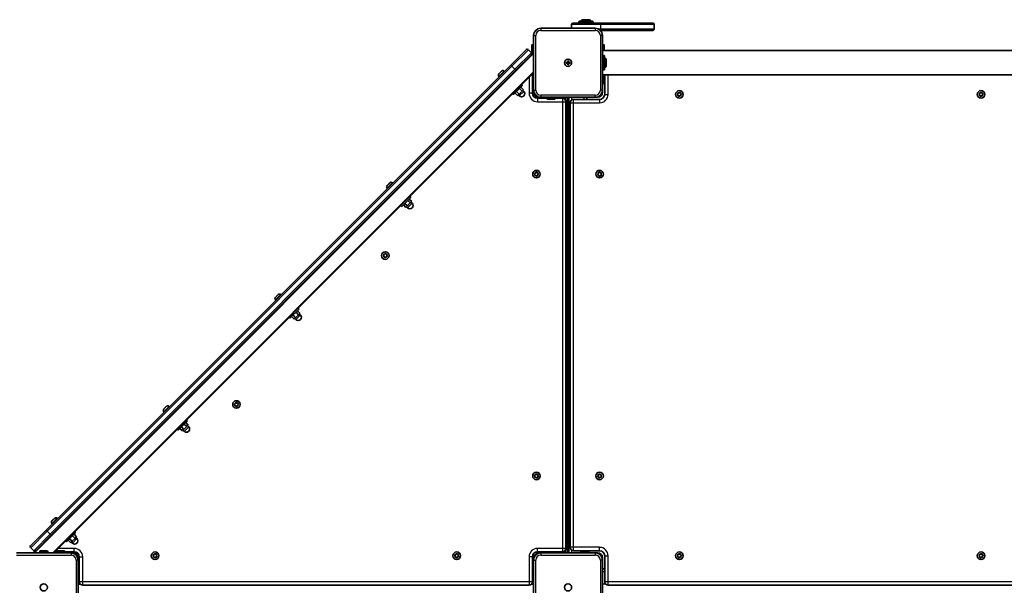
# Model space of a CAD drawing. Units: millimetres. Extents: x -8560 to 8770, y -5127 to 5424.
# Drawn here: x -5737 to -4366, y 1246 to 2033 of the extents above; entities that cross this region are included whole.
import ezdxf

# ---------------------------------------------------------------- set-up
doc = ezdxf.new("R2010")
doc.units = ezdxf.units.MM
doc.layers.add('Widoczne (ISO)', color=7, linetype='Continuous', lineweight=35)
doc.layers.add('Widoczne wąskie (ISO)', color=7, linetype='Continuous', lineweight=25)

msp = doc.modelspace()

# ---------------------------------------------------------------- linework, layer by layer
at = {"layer": 'Widoczne (ISO)'}
for p, q in [((-4958.1, 2028.5), (-4958.1, 2030.4)), ((-4957.1, 2031.4), (-4939.1, 2031.4)), ((-4952.6, 2033.4), (-4943.6, 2033.4)), ((-4938.1, 2028.5), (-4938.1, 2030.4)), ((-4935.1, 2021.5), (-5011.1, 2021.5)), ((-4968.1, 2026.5), (-4968.1, 2021.5)), ((-4966.1, 2028.5), (-4928.2, 2028.5)), ((-4928.2, 2028.5), (-4855.1, 2028.5)), ((-4855.1, 2018.5), (-4928, 2018.5)), ((-4853.1, 2020.5), (-4853.1, 2026.5)), ((-5021.1, 2011.5), (-5021.1, 1935.5)), ((-4925.1, 1935.5), (-4925.1, 2011.5)), ((-5052.6, 1970.3), (-5031.2, 1991.7)), ((-5024.1, 1987.5), (-5028.3, 1991.7)), ((-5021.1, 1998.5), (-5023.6, 1998.5)), ((-5023.6, 1986.6), (-5023.6, 1998.5)), ((-4922.6, 1998.5), (-4925.1, 1998.5)), ((-4291.1, 1990.4), (-4925.1, 1990.4)), ((-4922.6, 1998.5), (-4922.6, 1990.4)), ((-5024.1, 1984.6), (-5045.6, 1963.2)), ((-5021.1, 1987.6), (-5024.1, 1984.6)), ((-5023.6, 1985.1), (-5023.6, 1985.5)), ((-4973.6, 1974), (-4973.6, 1976.3)), ((-4973.6, 1976.3), (-4972.6, 1976.3)), ((-4972.6, 1976.3), (-4972.6, 1974)), ((-4925.1, 1983.5), (-4923.2, 1983.5)), ((-4922.2, 1982.5), (-4922.2, 1964.5)), ((-4920.2, 1978), (-4920.2, 1969)), ((-5052.6, 1970.3), (-5699.8, 1323)), ((-5692.8, 1316), (-5045.6, 1963.2)), ((-5067.3, 1960.3), (-5065.9, 1961.7)), ((-5065.9, 1961.7), (-5065.7, 1961.8)), ((-5065.7, 1961.8), (-5065.5, 1962)), ((-5061.9, 1962), (-5061.4, 1961.5)), ((-4975.8, 1974), (-4973.6, 1974)), ((-4975.8, 1973), (-4975.8, 1974)), ((-4973.6, 1973), (-4975.8, 1973)), ((-4973.6, 1973), (-4973.6, 1974)), ((-4972.6, 1974), (-4973.6, 1974)), ((-4973.6, 1970.8), (-4973.6, 1973)), ((-4972.6, 1973), (-4973.6, 1973)), ((-4972.6, 1970.8), (-4973.6, 1970.8)), ((-4972.6, 1974), (-4970.3, 1974)), ((-4972.6, 1974), (-4972.6, 1973)), ((-4970.3, 1973), (-4972.6, 1973)), ((-4972.6, 1973), (-4972.6, 1970.8)), ((-4970.3, 1974), (-4970.3, 1973)), ((-4925.1, 1963.5), (-4923.2, 1963.5)), ((-5688.9, 1291.5), (-5021.1, 1959.4)), ((-5069.3, 1958.2), (-5069.2, 1958.4)), ((-5069.3, 1954.6), (-5068.8, 1954.1)), ((-5069.2, 1958.4), (-5069, 1958.6)), ((-5069, 1958.6), (-5067.6, 1959.9)), ((-5022.6, 1931), (-5022.6, 1957.9)), ((-5022.6, 1948.5), (-5021.1, 1948.5)), ((-4291.1, 1956.7), (-4925.1, 1956.7)), ((-4925.1, 1955.5), (-4923.2, 1955.5)), ((-4922.6, 1956.7), (-4922.6, 1955.3)), ((-4922.2, 1954.5), (-4922.2, 1945.5)), ((-4922.1, 1956.7), (-4922.1, 1929.5)), ((-5036.4, 1941.8), (-5049.1, 1929.1)), ((-5044.8, 1933.4), (-5041.3, 1929.8)), ((-5041.3, 1929.8), (-5037.2, 1933.9)), ((-5040.7, 1937.5), (-5037.2, 1933.9)), ((-5038.7, 1939.5), (-5035.1, 1936)), ((-5037.5, 1942.9), (-5036.4, 1941.8)), ((-5037.2, 1933.9), (-5035.1, 1936)), ((-5036, 1935.1), (-5034.6, 1933.7)), ((-5021.1, 1932.5), (-5021.1, 1935.5)), ((-4925.1, 1944.5), (-4923.2, 1944.5)), ((-4925.1, 1935.4), (-4925.1, 1932.5)), ((-5050.3, 1930.2), (-5049.1, 1929.1)), ((-5046.8, 1931.3), (-5043.3, 1927.8)), ((-5043.3, 1927.8), (-5041.3, 1929.8)), ((-5042.4, 1928.7), (-5041, 1927.3)), ((-5002.1, 1924), (-5015.6, 1924)), ((-5011.1, 1925.5), (-5014.1, 1925.5)), ((-5011.1, 1925.5), (-4935.1, 1925.5)), ((-5002.1, 1925.5), (-5002.1, 1923.6)), ((-4992.1, 1922.6), (-5001.1, 1922.6)), ((-4991.1, 1925.5), (-4991.1, 1923.6)), ((-4980.8, 1924), (-4991.1, 1924)), ((-4974.1, 1291.5), (-4974.1, 1925.5)), ((-4972.1, 1925.5), (-4972.1, 1291.5)), ((-4929.1, 1922.5), (-4965.3, 1922.5)), ((-4947.1, 1925.5), (-4947.1, 1922.5)), ((-4932.1, 1925.5), (-4935.1, 1925.5)), ((-4820.8, 1929.2), (-4820, 1930.1)), ((-4819.6, 1928.2), (-4820.7, 1928.7)), ((-4820, 1930.1), (-4820.1, 1931.3)), ((-4819.7, 1931.7), (-4818.5, 1931.5)), ((-4819.2, 1927), (-4819.6, 1928.2)), ((-4817.7, 1927.5), (-4818.7, 1926.9)), ((-4818.5, 1931.5), (-4817.5, 1932.1)), ((-4816.5, 1927.3), (-4817.7, 1927.5)), ((-4817, 1932), (-4816.6, 1930.8)), ((-4816.4, 1930.7), (-4815.5, 1930.3)), ((-4815.4, 1929.8), (-4816.2, 1928.9)), ((-4816.2, 1928.9), (-4816.1, 1927.7)), ((-4400.8, 1929.2), (-4400, 1930.1)), ((-4399.6, 1928.2), (-4400.7, 1928.7)), ((-4400, 1930.1), (-4400.1, 1931.3)), ((-4399.7, 1931.7), (-4398.5, 1931.5)), ((-4399.2, 1927), (-4399.6, 1928.2)), ((-4397.7, 1927.5), (-4398.7, 1926.9)), ((-4398.5, 1931.5), (-4397.5, 1932.1)), ((-4396.5, 1927.3), (-4397.7, 1927.5)), ((-4397, 1932), (-4396.6, 1930.8)), ((-4396.4, 1930.7), (-4395.5, 1930.3)), ((-4395.4, 1929.8), (-4396.2, 1928.9)), ((-4396.2, 1928.9), (-4396.1, 1927.7)), ((-4976.1, 1297.8), (-4976.1, 1919.3)), ((-4970.1, 1917.8), (-4970.1, 1299.3)), ((-5019.1, 1818.1), (-5019.7, 1819.1)), ((-5019.6, 1819.6), (-5018.4, 1820)), ((-5019.3, 1816.9), (-5019.1, 1818.1)), ((-5017.7, 1816.6), (-5018.9, 1816.5)), ((-5018.4, 1820), (-5017.9, 1821.1)), ((-5016.8, 1815.8), (-5017.7, 1816.6)), ((-5017.4, 1821.2), (-5016.5, 1820.4)), ((-5016.5, 1820.4), (-5015.3, 1820.5)), ((-5015.9, 1816.8), (-5016.3, 1815.9)), ((-5014.6, 1817.4), (-5015.8, 1817)), ((-5014.9, 1820.1), (-5015.1, 1818.9)), ((-5015.1, 1818.9), (-5014.5, 1817.9)), ((-4931.8, 1818.2), (-4931, 1819.1)), ((-4930.6, 1817.2), (-4931.7, 1817.7)), ((-4931, 1819.1), (-4931.1, 1820.3)), ((-4930.7, 1820.7), (-4929.5, 1820.5)), ((-4930.2, 1816), (-4930.6, 1817.2)), ((-4928.7, 1816.5), (-4929.7, 1815.9)), ((-4929.5, 1820.5), (-4928.5, 1821.1)), ((-4927.5, 1816.3), (-4928.7, 1816.5)), ((-4928, 1821), (-4927.6, 1819.8)), ((-4927.4, 1819.7), (-4926.5, 1819.3)), ((-4926.4, 1818.8), (-4927.2, 1817.9)), ((-4927.2, 1817.9), (-4927.1, 1816.7)), ((-5224.9, 1802.6), (-5224.7, 1802.8)), ((-5224.9, 1799), (-5224.4, 1798.5)), ((-5224.7, 1802.8), (-5224.6, 1803)), ((-5224.6, 1803), (-5223.2, 1804.4)), ((-5222.8, 1804.7), (-5221.5, 1806.1)), ((-5221.5, 1806.1), (-5221.3, 1806.3)), ((-5221.3, 1806.3), (-5221.1, 1806.4)), ((-5217.5, 1806.4), (-5217, 1805.9)), ((-5192, 1786.2), (-5204.7, 1773.5)), ((-5194.2, 1783.9), (-5190.7, 1780.4)), ((-5193.1, 1787.4), (-5192, 1786.2)), ((-5205.8, 1774.6), (-5204.7, 1773.5)), ((-5202.4, 1775.8), (-5198.9, 1772.2)), ((-5200.4, 1777.8), (-5196.8, 1774.3)), ((-5198.9, 1772.2), (-5196.8, 1774.3)), ((-5198, 1773.1), (-5196.6, 1771.7)), ((-5196.8, 1774.3), (-5192.7, 1778.4)), ((-5196.3, 1781.9), (-5192.7, 1778.4)), ((-5192.7, 1778.4), (-5190.7, 1780.4)), ((-5191.6, 1779.5), (-5190.2, 1778.1)), ((-5229.5, 1704.8), (-5230.2, 1705.8)), ((-5230, 1706.3), (-5228.9, 1706.7)), ((-5229.7, 1703.6), (-5229.5, 1704.8)), ((-5228.2, 1703.3), (-5229.4, 1703.3)), ((-5228.9, 1706.7), (-5228.3, 1707.8)), ((-5227.3, 1702.5), (-5228.2, 1703.3)), ((-5227.8, 1707.9), (-5226.9, 1707.1)), ((-5226.9, 1707.1), (-5225.7, 1707.2)), ((-5226.4, 1703.5), (-5226.8, 1702.6)), ((-5225.1, 1704.1), (-5226.2, 1703.7)), ((-5225.4, 1706.8), (-5225.6, 1705.6)), ((-5225.6, 1705.6), (-5225, 1704.6)), ((-5380.5, 1647.1), (-5380.3, 1647.2)), ((-5380.3, 1647.2), (-5380.1, 1647.4)), ((-5380.1, 1647.4), (-5378.7, 1648.8)), ((-5378.4, 1649.2), (-5377, 1650.5)), ((-5377, 1650.5), (-5376.8, 1650.7)), ((-5376.8, 1650.7), (-5376.7, 1650.9)), ((-5373, 1650.9), (-5372.5, 1650.4)), ((-5380.5, 1643.5), (-5379.9, 1642.9)), ((-5348.7, 1631.8), (-5347.5, 1630.7)), ((-5361.4, 1619.1), (-5360.3, 1617.9)), ((-5347.5, 1630.7), (-5360.3, 1617.9)), ((-5358, 1620.2), (-5354.4, 1616.7)), ((-5355.9, 1622.3), (-5352.4, 1618.7)), ((-5354.4, 1616.7), (-5352.4, 1618.7)), ((-5352.4, 1618.7), (-5348.3, 1622.8)), ((-5351.8, 1626.3), (-5348.3, 1622.8)), ((-5349.8, 1628.4), (-5346.3, 1624.8)), ((-5348.3, 1622.8), (-5346.3, 1624.8)), ((-5347.2, 1623.9), (-5345.8, 1622.5)), ((-5353.5, 1617.6), (-5352.1, 1616.2)), ((-5534, 1493.6), (-5532.6, 1495)), ((-5532.6, 1495), (-5532.4, 1495.1)), ((-5532.4, 1495.1), (-5532.2, 1495.3)), ((-5528.6, 1495.3), (-5528.1, 1494.8)), ((-5436.8, 1497.6), (-5437.4, 1498.6)), ((-5437.3, 1499.1), (-5436.1, 1499.5)), ((-5437, 1496.4), (-5436.8, 1497.6)), ((-5435.4, 1496.1), (-5436.6, 1496)), ((-5436.1, 1499.5), (-5435.6, 1500.6)), ((-5434.5, 1495.3), (-5435.4, 1496.1)), ((-5435.1, 1500.7), (-5434.2, 1499.9)), ((-5434.2, 1499.9), (-5433, 1499.9)), ((-5433.6, 1496.2), (-5434, 1495.4)), ((-5432.4, 1496.9), (-5433.5, 1496.5)), ((-5432.6, 1499.6), (-5432.8, 1498.4)), ((-5432.8, 1498.4), (-5432.2, 1497.4)), ((-5536, 1491.5), (-5535.9, 1491.7)), ((-5536, 1487.9), (-5535.5, 1487.4)), ((-5535.9, 1491.7), (-5535.7, 1491.9)), ((-5535.7, 1491.9), (-5534.3, 1493.2)), ((-5503.1, 1475.1), (-5515.8, 1462.4)), ((-5508, 1463.2), (-5503.9, 1467.2)), ((-5507.4, 1470.8), (-5503.9, 1467.2)), ((-5505.4, 1472.8), (-5501.8, 1469.3)), ((-5504.2, 1476.2), (-5503.1, 1475.1)), ((-5503.9, 1467.2), (-5501.8, 1469.3)), ((-5502.7, 1468.4), (-5501.3, 1467)), ((-5516.9, 1463.5), (-5515.8, 1462.4)), ((-5513.5, 1464.7), (-5510, 1461.1)), ((-5511.5, 1466.7), (-5508, 1463.2)), ((-5510, 1461.1), (-5508, 1463.2)), ((-5509.1, 1462), (-5507.7, 1460.6)), ((-5019.1, 1398.1), (-5019.7, 1399.1)), ((-5019.6, 1399.6), (-5018.4, 1400)), ((-5018.4, 1400), (-5017.9, 1401.1)), ((-5017.4, 1401.2), (-5016.5, 1400.4)), ((-5016.5, 1400.4), (-5015.3, 1400.5)), ((-5014.9, 1400.1), (-5015.1, 1398.9)), ((-5015.1, 1398.9), (-5014.5, 1397.9)), ((-4931.8, 1398.2), (-4931, 1399.1)), ((-4931, 1399.1), (-4931.1, 1400.3)), ((-4930.7, 1400.7), (-4929.5, 1400.5)), ((-4929.5, 1400.5), (-4928.5, 1401.1)), ((-4928, 1401), (-4927.6, 1399.8)), ((-4927.4, 1399.7), (-4926.5, 1399.3)), ((-4926.4, 1398.8), (-4927.2, 1397.9)), ((-5019.3, 1396.9), (-5019.1, 1398.1)), ((-5017.7, 1396.6), (-5018.9, 1396.5)), ((-5016.8, 1395.8), (-5017.7, 1396.6)), ((-5015.9, 1396.8), (-5016.3, 1395.9)), ((-5014.6, 1397.4), (-5015.8, 1397)), ((-4930.6, 1397.2), (-4931.7, 1397.7)), ((-4930.2, 1396), (-4930.6, 1397.2)), ((-4928.7, 1396.5), (-4929.7, 1395.9)), ((-4927.5, 1396.3), (-4928.7, 1396.5)), ((-4927.2, 1397.9), (-4927.1, 1396.7)), ((-5691.6, 1335.9), (-5691.4, 1336.1)), ((-5691.6, 1332.3), (-5691.1, 1331.8)), ((-5691.4, 1336.1), (-5691.2, 1336.3)), ((-5691.2, 1336.3), (-5689.9, 1337.7)), ((-5689.5, 1338), (-5688.1, 1339.4)), ((-5688.1, 1339.4), (-5688, 1339.6)), ((-5688, 1339.6), (-5687.8, 1339.7)), ((-5684.2, 1339.7), (-5683.6, 1339.2)), ((-5721.3, 1301.6), (-5699.8, 1323)), ((-5658.7, 1319.5), (-5671.4, 1306.8)), ((-5660.9, 1317.3), (-5657.4, 1313.7)), ((-5659.8, 1320.7), (-5658.7, 1319.5)), ((-5692.8, 1316), (-5714.2, 1294.5)), ((-5672.5, 1307.9), (-5671.4, 1306.8)), ((-5669.1, 1309.1), (-5665.6, 1305.6)), ((-5667.1, 1311.1), (-5663.5, 1307.6)), ((-5665.6, 1305.6), (-5663.5, 1307.6)), ((-5664.7, 1306.5), (-5663.2, 1305)), ((-5663.5, 1307.6), (-5659.4, 1311.7)), ((-5663, 1315.2), (-5659.4, 1311.7)), ((-5659.4, 1311.7), (-5657.4, 1313.7)), ((-5658.3, 1312.8), (-5656.9, 1311.4)), ((-5665.1, 1291.5), (-5741.1, 1291.5)), ((-5721.3, 1298.7), (-5717.1, 1294.5)), ((-5714.2, 1294.5), (-5717.2, 1291.5)), ((-5708.6, 1291.5), (-5708.6, 1293.4)), ((-5707.6, 1294.4), (-5698.6, 1294.4)), ((-5697.6, 1291.5), (-5697.6, 1293.4)), ((-5687.4, 1293), (-5685.1, 1293)), ((-5685.1, 1291.5), (-5685.1, 1293.4)), ((-5684.1, 1294.4), (-5675.1, 1294.4)), ((-5674.1, 1291.5), (-5674.1, 1293.4)), ((-5674.1, 1293), (-5660.6, 1293)), ((-5665.1, 1291.5), (-5662.1, 1291.5)), ((-5550.6, 1288.6), (-5549.4, 1289)), ((-5549.4, 1289), (-5548.9, 1290.1)), ((-5548.4, 1290.2), (-5547.5, 1289.4)), ((-5547.5, 1289.4), (-5546.3, 1289.5)), ((-5545.9, 1289.1), (-5546.1, 1287.9)), ((-5130.6, 1288.6), (-5129.4, 1289)), ((-5129.4, 1289), (-5128.9, 1290.1)), ((-5128.4, 1290.2), (-5127.5, 1289.4)), ((-5127.5, 1289.4), (-5126.3, 1289.5)), ((-5125.9, 1289.1), (-5126.1, 1287.9)), ((-5015.6, 1293), (-4980.8, 1293)), ((-5014.1, 1291.5), (-5011.1, 1291.5)), ((-4935.1, 1291.5), (-5011.1, 1291.5)), ((-4999.1, 1293), (-4999.1, 1291.5)), ((-4965.3, 1294.5), (-4929.1, 1294.5)), ((-4955.1, 1291.5), (-4955.1, 1293.4)), ((-4954.1, 1294.4), (-4945.1, 1294.4)), ((-4947.1, 1294.5), (-4947.1, 1294.4)), ((-4944.1, 1291.5), (-4944.1, 1293.4)), ((-4935.1, 1291.5), (-4932.1, 1291.5)), ((-4820, 1288.1), (-4820.1, 1289.3)), ((-4819.7, 1289.7), (-4818.5, 1289.5)), ((-4818.5, 1289.5), (-4817.5, 1290.1)), ((-4817, 1290), (-4816.6, 1288.8)), ((-4816.4, 1288.7), (-4815.5, 1288.3)), ((-4400, 1288.1), (-4400.1, 1289.3)), ((-4399.7, 1289.7), (-4398.5, 1289.5)), ((-4398.5, 1289.5), (-4397.5, 1290.1)), ((-4397, 1290), (-4396.6, 1288.8)), ((-4396.4, 1288.7), (-4395.5, 1288.3)), ((-5655.1, 1284.5), (-5655.1, 1281.5)), ((-5655.1, 1205.5), (-5655.1, 1281.5)), ((-5653.6, 1286), (-5653.6, 1251.3)), ((-5550.1, 1287.1), (-5550.7, 1288.1)), ((-5550.3, 1285.9), (-5550.1, 1287.1)), ((-5548.7, 1285.6), (-5549.9, 1285.5)), ((-5547.8, 1284.8), (-5548.7, 1285.6)), ((-5546.9, 1285.8), (-5547.3, 1284.9)), ((-5545.6, 1286.4), (-5546.8, 1286)), ((-5546.1, 1287.9), (-5545.5, 1286.9)), ((-5130.1, 1287.1), (-5130.7, 1288.1)), ((-5130.3, 1285.9), (-5130.1, 1287.1)), ((-5128.7, 1285.6), (-5129.9, 1285.5)), ((-5127.8, 1284.8), (-5128.7, 1285.6)), ((-5126.9, 1285.8), (-5127.3, 1284.9)), ((-5125.6, 1286.4), (-5126.8, 1286)), ((-5126.1, 1287.9), (-5125.5, 1286.9)), ((-5022.6, 1251.3), (-5022.6, 1286)), ((-5021.1, 1281.5), (-5021.1, 1284.5)), ((-5021.1, 1281.5), (-5021.1, 1205.5)), ((-4925.1, 1284.5), (-4925.1, 1281.5)), ((-4925.1, 1205.5), (-4925.1, 1281.5)), ((-4922.1, 1287.5), (-4922.1, 1251.3)), ((-4820.8, 1287.2), (-4820, 1288.1)), ((-4819.6, 1286.2), (-4820.7, 1286.7)), ((-4819.2, 1285), (-4819.6, 1286.2)), ((-4817.7, 1285.5), (-4818.7, 1284.9)), ((-4816.5, 1285.3), (-4817.7, 1285.5)), ((-4815.4, 1287.8), (-4816.2, 1286.9)), ((-4816.2, 1286.9), (-4816.1, 1285.7)), ((-4400.8, 1287.2), (-4400, 1288.1)), ((-4399.6, 1286.2), (-4400.7, 1286.7)), ((-4399.2, 1285), (-4399.6, 1286.2)), ((-4397.7, 1285.5), (-4398.7, 1284.9)), ((-4396.5, 1285.3), (-4397.7, 1285.5)), ((-4395.4, 1287.8), (-4396.2, 1286.9)), ((-4396.2, 1286.9), (-4396.1, 1285.7)), ((-5653.6, 1269.5), (-5655.1, 1269.5)), ((-5021.1, 1269.5), (-5022.6, 1269.5)), ((-4925.1, 1269.5), (-4922.1, 1269.5)), ((-5648.8, 1246.5), (-5027.3, 1246.5)), ((-4917.3, 1246.5), (-4298.8, 1246.5))]:
    msp.add_line(p, q, dxfattribs=at)
for centre, radius in [((-4973.1, 1973.5), 5), ((-4973.1, 1973.5), 5), ((-4818.1, 1929.5), 5.25), ((-4398.1, 1929.5), 5.25), ((-5017.1, 1818.5), 5.25), ((-4929.1, 1818.5), 5.25), ((-5227.6, 1705.2), 5.25), ((-5434.8, 1498), 5.25), ((-5017.1, 1398.5), 5.25), ((-4929.1, 1398.5), 5.25), ((-5548.1, 1287.5), 5.25), ((-5128.1, 1287.5), 5.25), ((-4818.1, 1287.5), 5.25), ((-4398.1, 1287.5), 5.25), ((-5703.1, 1243.5), 5), ((-5703.1, 1243.5), 5), ((-4973.1, 1243.5), 5), ((-4973.1, 1243.5), 5)]:
    msp.add_circle(centre, radius, dxfattribs=at)
for centre, radius, start, end in [((-4957.1, 2030.4), 1, 90, 180), ((-4952.6, 2031.4), 2, 90, 180), ((-4943.6, 2031.4), 2, 0, 90), ((-4939.1, 2030.4), 1, 0, 90), ((-5011.1, 2011.5), 10, 90, 180), ((-4966.1, 2026.5), 2, 90, 180), ((-4935.1, 2011.5), 10, 0, 90), ((-4855.1, 2026.5), 2, 0, 90), ((-4855.1, 2020.5), 2, 270, 0), ((-5029.8, 1990.3), 2, 45, 135), ((-5025.5, 1986.1), 2, 315, 45), ((-4923.2, 1982.5), 1, 0, 90), ((-4922.2, 1978), 2, 0, 90), ((-5063.7, 1960.2), 2.56, 45, 135), ((-4923.2, 1964.5), 1, 270, 0), ((-4922.2, 1969), 2, 270, 0), ((-5067.5, 1956.4), 2.56, 135, 225), ((-4923.2, 1954.5), 1, 0, 90), ((-5037.8, 1930.5), 4.5, 225, 45), ((-5011.1, 1935.5), 10, 180, 270), ((-4935.1, 1935.5), 10, 270, 0), ((-4923.2, 1945.5), 1, 270, 0), ((-5015.6, 1931), 7, 180, 270), ((-5014.1, 1932.5), 7, 180, 270), ((-5001.1, 1923.6), 1, 180, 270), ((-4992.1, 1923.6), 1, 270, 0), ((-4980.8, 1919.3), 4.75, 0, 90), ((-4965.3, 1917.8), 4.75, 90, 180), ((-4932.1, 1932.5), 7, 270, 0), ((-4929.1, 1929.5), 7, 270, 0), ((-4816.4, 1930.9), 0.189, 199.6151, 286.5672), ((-4396.4, 1930.9), 0.189, 199.6151, 286.5672), ((-5015.7, 1816.8), 0.189, 109.6151, 196.5672), ((-4927.4, 1819.9), 0.189, 199.6151, 286.5672), ((-5223.1, 1800.8), 2.56, 135, 225), ((-5219.3, 1804.6), 2.56, 45, 135), ((-5193.4, 1774.9), 4.5, 225, 45), ((-5226.2, 1703.5), 0.189, 109.6151, 196.5672), ((-5378.7, 1645.3), 2.56, 135, 225), ((-5374.9, 1649.1), 2.56, 45, 135), ((-5348.9, 1619.3), 4.5, 225, 45), ((-5530.4, 1493.5), 2.56, 45, 135), ((-5433.4, 1496.3), 0.189, 109.6151, 196.5672), ((-5534.2, 1489.7), 2.56, 135, 225), ((-5504.5, 1463.8), 4.5, 225, 45), ((-4927.4, 1399.9), 0.189, 199.6151, 286.5672), ((-5015.7, 1396.8), 0.189, 109.6151, 196.5672), ((-5689.8, 1334.1), 2.56, 135, 225), ((-5686, 1337.9), 2.56, 45, 135), ((-5660.1, 1308.2), 4.5, 225, 45), ((-5719.9, 1300.2), 2, 135, 225), ((-5715.6, 1295.9), 2, 225, 315), ((-5707.6, 1293.4), 1, 90, 180), ((-5698.6, 1293.4), 1, 0, 90), ((-5684.1, 1293.4), 1, 90, 180), ((-5675.1, 1293.4), 1, 0, 90), ((-5665.1, 1281.5), 10, 0, 90), ((-5662.1, 1284.5), 7, 0, 90), ((-5660.6, 1286), 7, 0, 90), ((-5015.6, 1286), 7, 90, 180), ((-5011.1, 1281.5), 10, 90, 180), ((-5014.1, 1284.5), 7, 90, 180), ((-4980.8, 1297.8), 4.75, 270, 0), ((-4965.3, 1299.3), 4.75, 180, 270), ((-4954.1, 1293.4), 1, 90, 180), ((-4945.1, 1293.4), 1, 0, 90), ((-4935.1, 1281.5), 10, 0, 90), ((-4932.1, 1284.5), 7, 0, 90), ((-4929.1, 1287.5), 7, 0, 90), ((-4816.4, 1288.9), 0.189, 199.6151, 286.5672), ((-4396.4, 1288.9), 0.189, 199.6151, 286.5672), ((-5546.7, 1285.8), 0.189, 109.6151, 196.5672), ((-5126.7, 1285.8), 0.189, 109.6151, 196.5672), ((-5648.8, 1251.3), 4.75, 180, 270), ((-5027.3, 1251.3), 4.75, 270, 0), ((-4917.3, 1251.3), 4.75, 180, 270)]:
    msp.add_arc(centre, radius, start, end, dxfattribs=at)
for points in [[(-5065.6, 1961.9), (-5065.7, 1961.8), (-5065.8, 1961.7), (-5065.9, 1961.7)], [(-5065.7, 1961.8), (-5065.7, 1961.9), (-5065.6, 1961.9), (-5065.6, 1961.9)], [(-5069, 1958.6), (-5069.1, 1958.5), (-5069.2, 1958.4), (-5069.3, 1958.3)], [(-5069.3, 1958.3), (-5069.2, 1958.3), (-5069.2, 1958.3), (-5069.2, 1958.4)], [(-5067.4, 1960.1), (-5067.5, 1960), (-5067.6, 1960), (-5067.6, 1959.9)], [(-5067.3, 1960.3), (-5067.3, 1960.2), (-5067.4, 1960.2), (-5067.4, 1960.1)], [(-4821, 1928.9), (-4820.9, 1929), (-4820.9, 1929.1), (-4820.8, 1929.2)], [(-4820.7, 1928.7), (-4820.8, 1928.8), (-4820.9, 1928.8), (-4821, 1928.9)], [(-4820.1, 1931.3), (-4820.1, 1931.5), (-4820.1, 1931.6), (-4820.1, 1931.8)], [(-4820.1, 1931.8), (-4819.9, 1931.7), (-4819.8, 1931.7), (-4819.7, 1931.7)], [(-4819.1, 1926.7), (-4819.1, 1926.8), (-4819.1, 1926.9), (-4819.2, 1927)], [(-4818.7, 1926.9), (-4818.8, 1926.8), (-4818.9, 1926.7), (-4819.1, 1926.7)], [(-4817.5, 1932.1), (-4817.4, 1932.2), (-4817.3, 1932.3), (-4817.1, 1932.3)], [(-4817.1, 1932.3), (-4817.1, 1932.2), (-4817, 1932.1), (-4817, 1932)], [(-4816.1, 1927.2), (-4816.3, 1927.3), (-4816.4, 1927.3), (-4816.5, 1927.3)], [(-4816.1, 1927.7), (-4816.1, 1927.5), (-4816.1, 1927.4), (-4816.1, 1927.2)], [(-4815.5, 1930.3), (-4815.4, 1930.2), (-4815.3, 1930.2), (-4815.2, 1930.1)], [(-4815.2, 1930.1), (-4815.2, 1930), (-4815.3, 1929.9), (-4815.4, 1929.8)], [(-4401, 1928.9), (-4400.9, 1929), (-4400.9, 1929.1), (-4400.8, 1929.2)], [(-4400.7, 1928.7), (-4400.8, 1928.8), (-4400.9, 1928.8), (-4401, 1928.9)], [(-4400.1, 1931.3), (-4400.1, 1931.5), (-4400.1, 1931.6), (-4400.1, 1931.8)], [(-4400.1, 1931.8), (-4399.9, 1931.7), (-4399.8, 1931.7), (-4399.7, 1931.7)], [(-4399.1, 1926.7), (-4399.1, 1926.8), (-4399.1, 1926.9), (-4399.2, 1927)], [(-4398.7, 1926.9), (-4398.8, 1926.8), (-4398.9, 1926.7), (-4399.1, 1926.7)], [(-4397.5, 1932.1), (-4397.4, 1932.2), (-4397.3, 1932.3), (-4397.1, 1932.3)], [(-4397.1, 1932.3), (-4397.1, 1932.2), (-4397, 1932.1), (-4397, 1932)], [(-4396.1, 1927.2), (-4396.3, 1927.3), (-4396.4, 1927.3), (-4396.5, 1927.3)], [(-4396.1, 1927.7), (-4396.1, 1927.5), (-4396.1, 1927.4), (-4396.1, 1927.2)], [(-4395.5, 1930.3), (-4395.4, 1930.2), (-4395.3, 1930.2), (-4395.2, 1930.1)], [(-4395.2, 1930.1), (-4395.2, 1930), (-4395.3, 1929.9), (-4395.4, 1929.8)], [(-5019.9, 1819.5), (-5019.8, 1819.5), (-5019.7, 1819.6), (-5019.6, 1819.6)], [(-5019.7, 1819.1), (-5019.8, 1819.2), (-5019.9, 1819.3), (-5019.9, 1819.5)], [(-5019.3, 1816.5), (-5019.3, 1816.7), (-5019.3, 1816.8), (-5019.3, 1816.9)], [(-5018.9, 1816.5), (-5019.1, 1816.5), (-5019.2, 1816.5), (-5019.3, 1816.5)], [(-5017.9, 1821.1), (-5017.8, 1821.2), (-5017.7, 1821.3), (-5017.7, 1821.4)], [(-5017.7, 1821.4), (-5017.6, 1821.4), (-5017.5, 1821.3), (-5017.4, 1821.2)], [(-5016.5, 1815.6), (-5016.6, 1815.6), (-5016.7, 1815.7), (-5016.8, 1815.8)], [(-5016.3, 1815.9), (-5016.4, 1815.8), (-5016.4, 1815.7), (-5016.5, 1815.6)], [(-5015.3, 1820.5), (-5015.1, 1820.5), (-5015, 1820.5), (-5014.8, 1820.5)], [(-5014.8, 1820.5), (-5014.9, 1820.3), (-5014.9, 1820.2), (-5014.9, 1820.1)], [(-5014.3, 1817.5), (-5014.4, 1817.5), (-5014.5, 1817.4), (-5014.6, 1817.4)], [(-5014.5, 1817.9), (-5014.4, 1817.8), (-5014.3, 1817.7), (-5014.3, 1817.5)], [(-4932, 1817.9), (-4931.9, 1818), (-4931.9, 1818.1), (-4931.8, 1818.2)], [(-4931.7, 1817.7), (-4931.8, 1817.8), (-4931.9, 1817.8), (-4932, 1817.9)], [(-4931.1, 1820.3), (-4931.1, 1820.5), (-4931.1, 1820.6), (-4931.1, 1820.8)], [(-4931.1, 1820.8), (-4930.9, 1820.7), (-4930.8, 1820.7), (-4930.7, 1820.7)], [(-4930.1, 1815.7), (-4930.1, 1815.8), (-4930.1, 1815.9), (-4930.2, 1816)], [(-4929.7, 1815.9), (-4929.8, 1815.8), (-4929.9, 1815.7), (-4930.1, 1815.7)], [(-4928.5, 1821.1), (-4928.4, 1821.2), (-4928.3, 1821.3), (-4928.1, 1821.3)], [(-4928.1, 1821.3), (-4928.1, 1821.2), (-4928, 1821.1), (-4928, 1821)], [(-4927.1, 1816.2), (-4927.2, 1816.3), (-4927.4, 1816.3), (-4927.5, 1816.3)], [(-4927.1, 1816.7), (-4927.1, 1816.5), (-4927.1, 1816.4), (-4927.1, 1816.2)], [(-4926.5, 1819.3), (-4926.4, 1819.2), (-4926.3, 1819.2), (-4926.2, 1819.1)], [(-4926.2, 1819.1), (-4926.2, 1819), (-4926.3, 1818.9), (-4926.4, 1818.8)], [(-5224.6, 1803), (-5224.6, 1802.9), (-5224.7, 1802.8), (-5224.8, 1802.7)], [(-5224.8, 1802.7), (-5224.8, 1802.7), (-5224.8, 1802.8), (-5224.7, 1802.8)], [(-5223, 1804.5), (-5223.1, 1804.5), (-5223.1, 1804.4), (-5223.2, 1804.4)], [(-5222.8, 1804.7), (-5222.9, 1804.7), (-5222.9, 1804.6), (-5223, 1804.5)], [(-5221.2, 1806.4), (-5221.3, 1806.3), (-5221.4, 1806.2), (-5221.5, 1806.1)], [(-5221.3, 1806.3), (-5221.2, 1806.3), (-5221.2, 1806.3), (-5221.2, 1806.4)], [(-5230.4, 1706.2), (-5230.3, 1706.2), (-5230.1, 1706.3), (-5230, 1706.3)], [(-5230.2, 1705.8), (-5230.3, 1705.9), (-5230.3, 1706.1), (-5230.4, 1706.2)], [(-5229.8, 1703.2), (-5229.8, 1703.4), (-5229.8, 1703.5), (-5229.7, 1703.6)], [(-5229.4, 1703.3), (-5229.5, 1703.2), (-5229.7, 1703.2), (-5229.8, 1703.2)], [(-5228.3, 1707.8), (-5228.3, 1707.9), (-5228.2, 1708), (-5228.2, 1708.2)], [(-5228.2, 1708.2), (-5228.1, 1708.1), (-5227.9, 1708), (-5227.8, 1707.9)], [(-5227, 1702.3), (-5227.1, 1702.4), (-5227.2, 1702.5), (-5227.3, 1702.5)], [(-5226.8, 1702.6), (-5226.9, 1702.5), (-5226.9, 1702.4), (-5227, 1702.3)], [(-5225.7, 1707.2), (-5225.6, 1707.2), (-5225.5, 1707.2), (-5225.3, 1707.2)], [(-5225.3, 1707.2), (-5225.3, 1707.1), (-5225.4, 1706.9), (-5225.4, 1706.8)], [(-5224.7, 1704.3), (-5224.9, 1704.2), (-5225, 1704.2), (-5225.1, 1704.1)], [(-5225, 1704.6), (-5224.9, 1704.5), (-5224.8, 1704.4), (-5224.7, 1704.3)], [(-5380.1, 1647.4), (-5380.2, 1647.3), (-5380.3, 1647.2), (-5380.4, 1647.1)], [(-5380.4, 1647.1), (-5380.4, 1647.2), (-5380.3, 1647.2), (-5380.3, 1647.2)], [(-5378.6, 1649), (-5378.6, 1648.9), (-5378.7, 1648.9), (-5378.7, 1648.8)], [(-5378.4, 1649.2), (-5378.4, 1649.1), (-5378.5, 1649), (-5378.6, 1649)], [(-5376.7, 1650.8), (-5376.8, 1650.7), (-5376.9, 1650.6), (-5377, 1650.5)], [(-5376.8, 1650.7), (-5376.8, 1650.7), (-5376.8, 1650.8), (-5376.7, 1650.8)], [(-5532.3, 1495.2), (-5532.4, 1495.1), (-5532.5, 1495.1), (-5532.6, 1495)], [(-5532.4, 1495.1), (-5532.4, 1495.2), (-5532.3, 1495.2), (-5532.3, 1495.2)], [(-5437.6, 1498.9), (-5437.5, 1499), (-5437.4, 1499), (-5437.3, 1499.1)], [(-5437.4, 1498.6), (-5437.5, 1498.7), (-5437.6, 1498.8), (-5437.6, 1498.9)], [(-5437.1, 1496), (-5437, 1496.1), (-5437, 1496.3), (-5437, 1496.4)], [(-5436.6, 1496), (-5436.8, 1496), (-5436.9, 1496), (-5437.1, 1496)], [(-5435.6, 1500.6), (-5435.5, 1500.7), (-5435.5, 1500.8), (-5435.4, 1500.9)], [(-5435.4, 1500.9), (-5435.3, 1500.8), (-5435.2, 1500.7), (-5435.1, 1500.7)], [(-5434.2, 1495), (-5434.3, 1495.1), (-5434.4, 1495.2), (-5434.5, 1495.3)], [(-5434, 1495.4), (-5434.1, 1495.3), (-5434.2, 1495.2), (-5434.2, 1495)], [(-5433, 1499.9), (-5432.8, 1499.9), (-5432.7, 1499.9), (-5432.6, 1500)], [(-5432.6, 1500), (-5432.6, 1499.8), (-5432.6, 1499.7), (-5432.6, 1499.6)], [(-5432, 1497), (-5432.1, 1497), (-5432.2, 1496.9), (-5432.4, 1496.9)], [(-5432.2, 1497.4), (-5432.1, 1497.3), (-5432, 1497.1), (-5432, 1497)], [(-5535.7, 1491.9), (-5535.8, 1491.8), (-5535.9, 1491.7), (-5536, 1491.6)], [(-5536, 1491.6), (-5535.9, 1491.6), (-5535.9, 1491.6), (-5535.9, 1491.7)], [(-5534.1, 1493.4), (-5534.2, 1493.3), (-5534.3, 1493.3), (-5534.3, 1493.2)], [(-5534, 1493.6), (-5534, 1493.5), (-5534.1, 1493.5), (-5534.1, 1493.4)], [(-5019.9, 1399.5), (-5019.8, 1399.5), (-5019.7, 1399.6), (-5019.6, 1399.6)], [(-5019.7, 1399.1), (-5019.8, 1399.2), (-5019.9, 1399.3), (-5019.9, 1399.5)], [(-5017.9, 1401.1), (-5017.8, 1401.2), (-5017.7, 1401.3), (-5017.7, 1401.4)], [(-5017.7, 1401.4), (-5017.6, 1401.4), (-5017.5, 1401.3), (-5017.4, 1401.2)], [(-5015.3, 1400.5), (-5015.1, 1400.5), (-5015, 1400.5), (-5014.8, 1400.5)], [(-5014.8, 1400.5), (-5014.9, 1400.3), (-5014.9, 1400.2), (-5014.9, 1400.1)], [(-4931.1, 1400.3), (-4931.1, 1400.5), (-4931.1, 1400.6), (-4931.1, 1400.8)], [(-4931.1, 1400.8), (-4930.9, 1400.7), (-4930.8, 1400.7), (-4930.7, 1400.7)], [(-4928.5, 1401.1), (-4928.4, 1401.2), (-4928.3, 1401.3), (-4928.1, 1401.3)], [(-4928.1, 1401.3), (-4928.1, 1401.2), (-4928, 1401.1), (-4928, 1401)], [(-4926.5, 1399.3), (-4926.4, 1399.2), (-4926.3, 1399.2), (-4926.2, 1399.1)], [(-4926.2, 1399.1), (-4926.2, 1399), (-4926.3, 1398.9), (-4926.4, 1398.8)], [(-5019.3, 1396.5), (-5019.3, 1396.7), (-5019.3, 1396.8), (-5019.3, 1396.9)], [(-5018.9, 1396.5), (-5019.1, 1396.5), (-5019.2, 1396.5), (-5019.3, 1396.5)], [(-5016.5, 1395.6), (-5016.6, 1395.6), (-5016.7, 1395.7), (-5016.8, 1395.8)], [(-5016.3, 1395.9), (-5016.4, 1395.8), (-5016.4, 1395.7), (-5016.5, 1395.6)], [(-5014.3, 1397.5), (-5014.4, 1397.5), (-5014.5, 1397.4), (-5014.6, 1397.4)], [(-5014.5, 1397.9), (-5014.4, 1397.8), (-5014.3, 1397.7), (-5014.3, 1397.5)], [(-4932, 1397.9), (-4931.9, 1398), (-4931.9, 1398.1), (-4931.8, 1398.2)], [(-4931.7, 1397.7), (-4931.8, 1397.8), (-4931.9, 1397.8), (-4932, 1397.9)], [(-4930.1, 1395.7), (-4930.1, 1395.8), (-4930.1, 1395.9), (-4930.2, 1396)], [(-4929.7, 1395.9), (-4929.8, 1395.8), (-4929.9, 1395.7), (-4930.1, 1395.7)], [(-4927.1, 1396.2), (-4927.2, 1396.3), (-4927.4, 1396.3), (-4927.5, 1396.3)], [(-4927.1, 1396.7), (-4927.1, 1396.5), (-4927.1, 1396.4), (-4927.1, 1396.2)], [(-5691.2, 1336.3), (-5691.3, 1336.2), (-5691.4, 1336.1), (-5691.5, 1336)], [(-5691.5, 1336), (-5691.5, 1336), (-5691.5, 1336.1), (-5691.4, 1336.1)], [(-5689.7, 1337.8), (-5689.8, 1337.8), (-5689.8, 1337.7), (-5689.9, 1337.7)], [(-5689.5, 1338), (-5689.6, 1338), (-5689.6, 1337.9), (-5689.7, 1337.8)], [(-5687.8, 1339.7), (-5688, 1339.6), (-5688.1, 1339.5), (-5688.1, 1339.4)], [(-5688, 1339.6), (-5687.9, 1339.6), (-5687.9, 1339.6), (-5687.8, 1339.7)], [(-5548.9, 1290.1), (-5548.8, 1290.2), (-5548.7, 1290.3), (-5548.7, 1290.4)], [(-5548.7, 1290.4), (-5548.6, 1290.4), (-5548.5, 1290.3), (-5548.4, 1290.2)], [(-5546.3, 1289.5), (-5546.1, 1289.5), (-5546, 1289.5), (-5545.8, 1289.5)], [(-5545.8, 1289.5), (-5545.9, 1289.3), (-5545.9, 1289.2), (-5545.9, 1289.1)], [(-5128.9, 1290.1), (-5128.8, 1290.2), (-5128.7, 1290.3), (-5128.7, 1290.4)], [(-5128.7, 1290.4), (-5128.6, 1290.4), (-5128.5, 1290.3), (-5128.4, 1290.2)], [(-5126.3, 1289.5), (-5126.1, 1289.5), (-5126, 1289.5), (-5125.8, 1289.5)], [(-5125.8, 1289.5), (-5125.9, 1289.3), (-5125.9, 1289.2), (-5125.9, 1289.1)], [(-4820.1, 1289.3), (-4820.1, 1289.5), (-4820.1, 1289.6), (-4820.1, 1289.8)], [(-4820.1, 1289.8), (-4819.9, 1289.7), (-4819.8, 1289.7), (-4819.7, 1289.7)], [(-4817.5, 1290.1), (-4817.4, 1290.2), (-4817.3, 1290.3), (-4817.1, 1290.3)], [(-4817.1, 1290.3), (-4817.1, 1290.2), (-4817, 1290.1), (-4817, 1290)], [(-4400.1, 1289.3), (-4400.1, 1289.5), (-4400.1, 1289.6), (-4400.1, 1289.8)], [(-4400.1, 1289.8), (-4399.9, 1289.7), (-4399.8, 1289.7), (-4399.7, 1289.7)], [(-4397.5, 1290.1), (-4397.4, 1290.2), (-4397.3, 1290.3), (-4397.1, 1290.3)], [(-4397.1, 1290.3), (-4397.1, 1290.2), (-4397, 1290.1), (-4397, 1290)], [(-5550.9, 1288.5), (-5550.8, 1288.5), (-5550.7, 1288.6), (-5550.6, 1288.6)], [(-5550.7, 1288.1), (-5550.8, 1288.2), (-5550.9, 1288.3), (-5550.9, 1288.5)], [(-5550.3, 1285.5), (-5550.3, 1285.7), (-5550.3, 1285.8), (-5550.3, 1285.9)], [(-5549.9, 1285.5), (-5550.1, 1285.5), (-5550.2, 1285.5), (-5550.3, 1285.5)], [(-5547.5, 1284.6), (-5547.6, 1284.7), (-5547.7, 1284.7), (-5547.8, 1284.8)], [(-5547.3, 1284.9), (-5547.4, 1284.8), (-5547.4, 1284.7), (-5547.5, 1284.6)], [(-5545.3, 1286.5), (-5545.4, 1286.5), (-5545.5, 1286.4), (-5545.6, 1286.4)], [(-5545.5, 1286.9), (-5545.4, 1286.8), (-5545.3, 1286.7), (-5545.3, 1286.5)], [(-5130.9, 1288.5), (-5130.8, 1288.5), (-5130.7, 1288.6), (-5130.6, 1288.6)], [(-5130.7, 1288.1), (-5130.8, 1288.2), (-5130.9, 1288.3), (-5130.9, 1288.5)], [(-5130.3, 1285.5), (-5130.3, 1285.7), (-5130.3, 1285.8), (-5130.3, 1285.9)], [(-5129.9, 1285.5), (-5130.1, 1285.5), (-5130.2, 1285.5), (-5130.3, 1285.5)], [(-5127.5, 1284.6), (-5127.6, 1284.7), (-5127.7, 1284.7), (-5127.8, 1284.8)], [(-5127.3, 1284.9), (-5127.4, 1284.8), (-5127.4, 1284.7), (-5127.5, 1284.6)], [(-5125.3, 1286.5), (-5125.4, 1286.5), (-5125.5, 1286.4), (-5125.6, 1286.4)], [(-5125.5, 1286.9), (-5125.4, 1286.8), (-5125.3, 1286.7), (-5125.3, 1286.5)], [(-4821, 1286.9), (-4820.9, 1287), (-4820.9, 1287.1), (-4820.8, 1287.2)], [(-4820.7, 1286.7), (-4820.8, 1286.8), (-4820.9, 1286.8), (-4821, 1286.9)], [(-4819.1, 1284.7), (-4819.1, 1284.8), (-4819.1, 1284.9), (-4819.2, 1285)], [(-4818.7, 1284.9), (-4818.8, 1284.8), (-4818.9, 1284.7), (-4819.1, 1284.7)], [(-4816.1, 1285.2), (-4816.3, 1285.3), (-4816.4, 1285.3), (-4816.5, 1285.3)], [(-4816.1, 1285.7), (-4816.1, 1285.5), (-4816.1, 1285.4), (-4816.1, 1285.2)], [(-4815.5, 1288.3), (-4815.4, 1288.2), (-4815.3, 1288.2), (-4815.2, 1288.1)], [(-4815.2, 1288.1), (-4815.2, 1288), (-4815.3, 1287.9), (-4815.4, 1287.8)], [(-4401, 1286.9), (-4400.9, 1287), (-4400.9, 1287.1), (-4400.8, 1287.2)], [(-4400.7, 1286.7), (-4400.8, 1286.8), (-4400.9, 1286.8), (-4401, 1286.9)], [(-4399.1, 1284.7), (-4399.1, 1284.8), (-4399.1, 1284.9), (-4399.2, 1285)], [(-4398.7, 1284.9), (-4398.8, 1284.8), (-4398.9, 1284.7), (-4399.1, 1284.7)], [(-4396.1, 1285.2), (-4396.3, 1285.3), (-4396.4, 1285.3), (-4396.5, 1285.3)], [(-4396.1, 1285.7), (-4396.1, 1285.5), (-4396.1, 1285.4), (-4396.1, 1285.2)], [(-4395.5, 1288.3), (-4395.4, 1288.2), (-4395.3, 1288.2), (-4395.2, 1288.1)], [(-4395.2, 1288.1), (-4395.2, 1288), (-4395.3, 1287.9), (-4395.4, 1287.8)]]:
    msp.add_open_spline(points, degree=3, dxfattribs=at)
at = {"layer": 'Widoczne wąskie (ISO)'}
for p, q in [((-4938.1, 2030.4), (-4958.1, 2030.4)), ((-5011.1, 2021.5), (-5011.1, 2018.5)), ((-5011.1, 2018.5), (-4935.1, 2018.5)), ((-4927.5, 2026.5), (-4968.1, 2026.5)), ((-4935.1, 2021.5), (-4935.1, 2018.5)), ((-4930.7, 2020.5), (-4927.5, 2020.5)), ((-4853.1, 2026.5), (-4927.5, 2026.5)), ((-4927.5, 2020.5), (-4927.5, 2026.5)), ((-4927.5, 2020.5), (-4853.1, 2020.5)), ((-5021.1, 2011.5), (-5018.1, 2011.5)), ((-5018.1, 1935.5), (-5018.1, 2011.5)), ((-4928.1, 2011.5), (-4928.1, 1935.5)), ((-4925.1, 2011.5), (-4928.1, 2011.5)), ((-5028.3, 1991.7), (-5051.3, 1968.7)), ((-5715.8, 1291.5), (-5021.1, 1986.2)), ((-5047.1, 1964.5), (-5024.1, 1987.5)), ((-4923.2, 1963.5), (-4923.2, 1983.5)), ((-5698.3, 1321.7), (-5051.3, 1968.7)), ((-5047.1, 1964.5), (-5694.1, 1317.5)), ((-5021.1, 1960.8), (-5690.4, 1291.5)), ((-5061.9, 1962), (-5069.3, 1954.6)), ((-5051.3, 1968.7), (-5047.1, 1964.5)), ((-5027.3, 1953.1), (-5027.3, 1931)), ((-4923.2, 1944.5), (-4923.2, 1955.5)), ((-4917.3, 1929.5), (-4917.3, 1956.7)), ((-5041, 1927.3), (-5034.6, 1933.7)), ((-5021.1, 1935.5), (-5018.1, 1935.5)), ((-4925.1, 1935.5), (-4928.1, 1935.5)), ((-5022.6, 1931), (-5027.3, 1931)), ((-5021.1, 1932.5), (-5020.6, 1932.5)), ((-5015.6, 1924), (-5015.6, 1919.3)), ((-5014.1, 1926), (-5014.1, 1925.5)), ((-4935.1, 1928.5), (-5011.1, 1928.5)), ((-5011.1, 1928.5), (-5011.1, 1925.5)), ((-5002.1, 1923.6), (-4991.1, 1923.6)), ((-4980.8, 1924), (-4980.8, 1919.3)), ((-4977.1, 1925.5), (-4977.1, 1922.2)), ((-4968.1, 1925.5), (-4968.1, 1921.6)), ((-4965.3, 1917.8), (-4965.3, 1922.5)), ((-4951.1, 1925.5), (-4951.1, 1922.5)), ((-4935.1, 1925.5), (-4935.1, 1928.5)), ((-4932.1, 1925.5), (-4932.1, 1926)), ((-4929.1, 1922.5), (-4929.1, 1917.8)), ((-4925.6, 1932.5), (-4925.1, 1932.5)), ((-4922.1, 1929.5), (-4917.3, 1929.5)), ((-5015.6, 1919.3), (-4980.8, 1919.3)), ((-4980.8, 1919.3), (-4976.1, 1919.3)), ((-4980.8, 1919.3), (-4980.8, 1297.8)), ((-4970.1, 1917.8), (-4965.3, 1917.8)), ((-4965.3, 1299.3), (-4965.3, 1917.8)), ((-4965.3, 1917.8), (-4929.1, 1917.8)), ((-5217.5, 1806.4), (-5224.9, 1799)), ((-5196.6, 1771.7), (-5190.2, 1778.1)), ((-5373, 1650.9), (-5380.5, 1643.5)), ((-5352.1, 1616.2), (-5345.8, 1622.5)), ((-5528.6, 1495.3), (-5536, 1487.9)), ((-5507.7, 1460.6), (-5501.3, 1467)), ((-5684.2, 1339.7), (-5691.6, 1332.3)), ((-5698.3, 1321.7), (-5721.3, 1298.7)), ((-5717.1, 1294.5), (-5694.1, 1317.5)), ((-5694.1, 1317.5), (-5698.3, 1321.7)), ((-5663.2, 1305), (-5656.9, 1311.4)), ((-5697.6, 1293.4), (-5708.6, 1293.4)), ((-5674.1, 1293.4), (-5685.1, 1293.4)), ((-5660.6, 1297.8), (-5682.7, 1297.8)), ((-5665.1, 1291.5), (-5665.1, 1288.5)), ((-5662.1, 1291), (-5662.1, 1291.5)), ((-5660.6, 1293), (-5660.6, 1297.8)), ((-5015.6, 1293), (-5015.6, 1297.8)), ((-4980.8, 1297.8), (-5015.6, 1297.8)), ((-5014.1, 1291.5), (-5014.1, 1291)), ((-5011.1, 1291.5), (-5011.1, 1288.5)), ((-4996.1, 1291.5), (-4996.1, 1293)), ((-4976.1, 1297.8), (-4980.8, 1297.8)), ((-4980.8, 1297.8), (-4980.8, 1293)), ((-4977.1, 1294.8), (-4977.1, 1291.5)), ((-4965.3, 1299.3), (-4970.1, 1299.3)), ((-4968.1, 1295.4), (-4968.1, 1291.5)), ((-4965.3, 1294.5), (-4965.3, 1299.3)), ((-4929.1, 1299.3), (-4965.3, 1299.3)), ((-4944.1, 1293.4), (-4955.1, 1293.4)), ((-4951.1, 1294.5), (-4951.1, 1294.4)), ((-4935.1, 1291.5), (-4935.1, 1288.5)), ((-4932.1, 1291), (-4932.1, 1291.5)), ((-4929.1, 1294.5), (-4929.1, 1299.3)), ((-5741.1, 1288.5), (-5665.1, 1288.5)), ((-5658.1, 1281.5), (-5658.1, 1205.5)), ((-5655.1, 1281.5), (-5658.1, 1281.5)), ((-5655.1, 1284.5), (-5655.6, 1284.5)), ((-5653.6, 1286), (-5648.8, 1286)), ((-5648.8, 1251.3), (-5648.8, 1286)), ((-5022.6, 1286), (-5027.3, 1286)), ((-5027.3, 1286), (-5027.3, 1251.3)), ((-5020.6, 1284.5), (-5021.1, 1284.5)), ((-5021.1, 1281.5), (-5018.1, 1281.5)), ((-5018.1, 1205.5), (-5018.1, 1281.5)), ((-5011.1, 1288.5), (-4935.1, 1288.5)), ((-4928.1, 1281.5), (-4928.1, 1205.5)), ((-4925.1, 1281.5), (-4928.1, 1281.5)), ((-4925.1, 1284.5), (-4925.6, 1284.5)), ((-4922.1, 1287.5), (-4917.3, 1287.5)), ((-4917.3, 1251.3), (-4917.3, 1287.5)), ((-5655.1, 1266.5), (-5653.6, 1266.5)), ((-5022.6, 1266.5), (-5021.1, 1266.5)), ((-4925.1, 1265.5), (-4922.1, 1265.5)), ((-5648.8, 1251.3), (-5653.6, 1251.3)), ((-5648.8, 1246.5), (-5648.8, 1251.3)), ((-5027.3, 1251.3), (-5648.8, 1251.3)), ((-5022.6, 1251.3), (-5027.3, 1251.3)), ((-5027.3, 1251.3), (-5027.3, 1246.5)), ((-4925.1, 1248.5), (-4921.2, 1248.5)), ((-4917.3, 1251.3), (-4922.1, 1251.3)), ((-4917.3, 1246.5), (-4917.3, 1251.3)), ((-4298.8, 1251.3), (-4917.3, 1251.3)), ((-5651.8, 1247.5), (-5655.1, 1247.5)), ((-5021.1, 1247.5), (-5024.4, 1247.5))]:
    msp.add_line(p, q, dxfattribs=at)
for centre, radius, start, end in [((-5011.1, 2011.5), 7, 90, 180), ((-4935.1, 2011.5), 7, 0, 90), ((-5011.1, 1935.5), 7, 180, 270), ((-4935.1, 1935.5), 7, 270, 0), ((-5015.6, 1931), 11.7, 180, 270), ((-4929.1, 1929.5), 11.7, 270, 0), ((-4818.1, 1929.5), 2.69, 136.7705, 185.9357), ((-4818.1, 1929.5), 2.69, 196.7705, 245.9357), ((-4818.1, 1929.5), 2.69, 76.7705, 125.9357), ((-4818.1, 1929.5), 2.69, 256.7705, 305.9357), ((-4818.1, 1929.5), 2.69, 16.7705, 65.9357), ((-4818.1, 1929.5), 2.69, 316.7705, 5.9357), ((-4398.1, 1929.5), 2.69, 136.7705, 185.9357), ((-4398.1, 1929.5), 2.69, 196.7705, 245.9357), ((-4398.1, 1929.5), 2.69, 76.7705, 125.9357), ((-4398.1, 1929.5), 2.69, 256.7705, 305.9357), ((-4398.1, 1929.5), 2.69, 16.7705, 65.9357), ((-4398.1, 1929.5), 2.69, 316.7705, 5.9357), ((-5017.1, 1818.5), 2.69, 166.7705, 215.9357), ((-5017.1, 1818.5), 2.69, 106.7705, 155.9357), ((-5017.1, 1818.5), 2.69, 226.7705, 275.9357), ((-5017.1, 1818.5), 2.69, 46.7705, 95.9357), ((-5017.1, 1818.5), 2.69, 286.7705, 335.9357), ((-5017.1, 1818.5), 2.69, 346.7705, 35.9357), ((-4929.1, 1818.5), 2.69, 136.7705, 185.9357), ((-4929.1, 1818.5), 2.69, 196.7705, 245.9357), ((-4929.1, 1818.5), 2.69, 76.7705, 125.9357), ((-4929.1, 1818.5), 2.69, 256.7705, 305.9357), ((-4929.1, 1818.5), 2.69, 16.7705, 65.9357), ((-4929.1, 1818.5), 2.69, 316.7705, 5.9357), ((-5227.6, 1705.2), 2.69, 166.7705, 215.9357), ((-5227.6, 1705.2), 2.69, 106.7705, 155.9357), ((-5227.6, 1705.2), 2.69, 226.7705, 275.9357), ((-5227.6, 1705.2), 2.69, 46.7705, 95.9357), ((-5227.6, 1705.2), 2.69, 286.7705, 335.9357), ((-5227.6, 1705.2), 2.69, 346.7705, 35.9357), ((-5434.8, 1498), 2.69, 166.7705, 215.9357), ((-5434.8, 1498), 2.69, 106.7705, 155.9357), ((-5434.8, 1498), 2.69, 226.7705, 275.9357), ((-5434.8, 1498), 2.69, 46.7705, 95.9357), ((-5434.8, 1498), 2.69, 286.7705, 335.9357), ((-5434.8, 1498), 2.69, 346.7705, 35.9357), ((-5017.1, 1398.5), 2.69, 166.7705, 215.9357), ((-5017.1, 1398.5), 2.69, 106.7705, 155.9357), ((-5017.1, 1398.5), 2.69, 46.7705, 95.9357), ((-5017.1, 1398.5), 2.69, 346.7705, 35.9357), ((-4929.1, 1398.5), 2.69, 136.7705, 185.9357), ((-4929.1, 1398.5), 2.69, 76.7705, 125.9357), ((-4929.1, 1398.5), 2.69, 16.7705, 65.9357), ((-4929.1, 1398.5), 2.69, 316.7705, 5.9357), ((-5017.1, 1398.5), 2.69, 226.7705, 275.9357), ((-5017.1, 1398.5), 2.69, 286.7705, 335.9357), ((-4929.1, 1398.5), 2.69, 196.7705, 245.9357), ((-4929.1, 1398.5), 2.69, 256.7705, 305.9357), ((-5660.6, 1286), 11.7, 0, 90), ((-5548.1, 1287.5), 2.69, 106.7705, 155.9357), ((-5548.1, 1287.5), 2.69, 46.7705, 95.9357), ((-5548.1, 1287.5), 2.69, 346.7705, 35.9357), ((-5128.1, 1287.5), 2.69, 106.7705, 155.9357), ((-5128.1, 1287.5), 2.69, 46.7705, 95.9357), ((-5128.1, 1287.5), 2.69, 346.7705, 35.9357), ((-5015.6, 1286), 11.7, 90, 180), ((-4929.1, 1287.5), 11.7, 0, 90), ((-4818.1, 1287.5), 2.69, 136.7705, 185.9357), ((-4818.1, 1287.5), 2.69, 76.7705, 125.9357), ((-4818.1, 1287.5), 2.69, 16.7705, 65.9357), ((-4398.1, 1287.5), 2.69, 136.7705, 185.9357), ((-4398.1, 1287.5), 2.69, 76.7705, 125.9357), ((-4398.1, 1287.5), 2.69, 16.7705, 65.9357), ((-5665.1, 1281.5), 7, 0, 90), ((-5548.1, 1287.5), 2.69, 166.7705, 215.9357), ((-5548.1, 1287.5), 2.69, 226.7705, 275.9357), ((-5548.1, 1287.5), 2.69, 286.7705, 335.9357), ((-5128.1, 1287.5), 2.69, 166.7705, 215.9357), ((-5128.1, 1287.5), 2.69, 226.7705, 275.9357), ((-5128.1, 1287.5), 2.69, 286.7705, 335.9357), ((-5011.1, 1281.5), 7, 90, 180), ((-4935.1, 1281.5), 7, 0, 90), ((-4818.1, 1287.5), 2.69, 196.7705, 245.9357), ((-4818.1, 1287.5), 2.69, 256.7705, 305.9357), ((-4818.1, 1287.5), 2.69, 316.7705, 5.9357), ((-4398.1, 1287.5), 2.69, 196.7705, 245.9357), ((-4398.1, 1287.5), 2.69, 256.7705, 305.9357), ((-4398.1, 1287.5), 2.69, 316.7705, 5.9357)]:
    msp.add_arc(centre, radius, start, end, dxfattribs=at)
for centre, major_axis, ratio, start_param, end_param in [((-4928.2, 2026.5), (0, 2), 0.352941, 4.712389, 6.283185), ((-4928.2, 2020.5), (0, -2), 0.352941, 0.269474, 1.570796), ((-5051.2, 1968.8), (-1.41, 1.41), 0.08367, 0, 1.570796), ((-5047, 1964.6), (1.41, -1.41), 0.08367, 4.712389, 6.283185), ((-5698.4, 1321.6), (-1.41, 1.41), 0.08367, 4.712389, 6.283185), ((-5694.2, 1317.4), (1.41, -1.41), 0.08367, 0, 1.570796)]:
    msp.add_ellipse(centre, major_axis=major_axis, ratio=ratio, start_param=start_param, end_param=end_param, dxfattribs=at)

doc.saveas('drawing.dxf')
